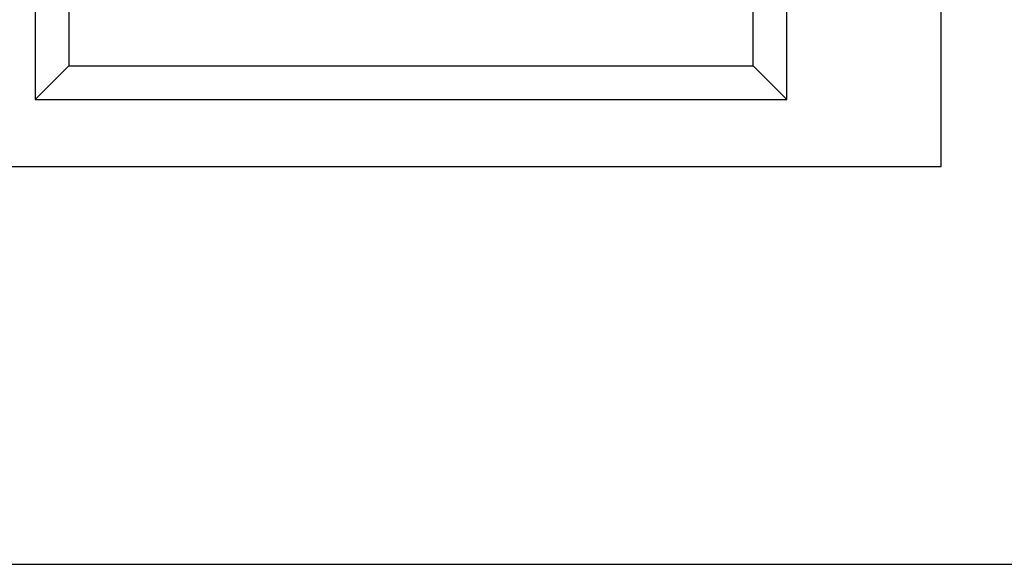
# Model space of a CAD drawing. Units: inches. Extents: x 32 to 3505, y 18 to 629.
# Drawn here: x 197 to 203, y 126 to 129 of the extents above; entities that cross this region are included whole.
import ezdxf

# ---------------------------------------------------------------- set-up
doc = ezdxf.new("R2010")
doc.units = ezdxf.units.IN
doc.header["$MEASUREMENT"] = 0

msp = doc.modelspace()

# ---------------------------------------------------------------- linework, layer by layer
for p, q in [((196.8462, 134.0024, 0), (196.8462, 128.5694, 0)), ((201.2556, 128.5694, 0), (201.2556, 134.0024, 0)), ((197.043, 133.8056, 0), (197.043, 128.7662, 0)), ((201.0588, 128.7662, 0), (201.0588, 133.8056, 0)), ((197.043, 128.7662, 0), (196.8462, 128.5694, 0)), ((197.043, 128.7662, 0), (201.0588, 128.7662, 0)), ((201.0588, 128.7662, 0), (201.2556, 128.5694, 0)), ((196.8462, 128.5694, 0), (201.2556, 128.5694, 0))]:
    msp.add_line(p, q)
at = {"elevation": 0}
for points in [[(176.8919, 125.8407), (215.8289, 125.8407), (215.8289, 138.3367), (176.8919, 138.3367)], [(195.9407, 128.1759), (202.1611, 128.1759), (202.1611, 134.3956), (195.9407, 134.3956)]]:
    msp.add_lwpolyline(points, close=True, dxfattribs=at)

doc.saveas('drawing.dxf')
